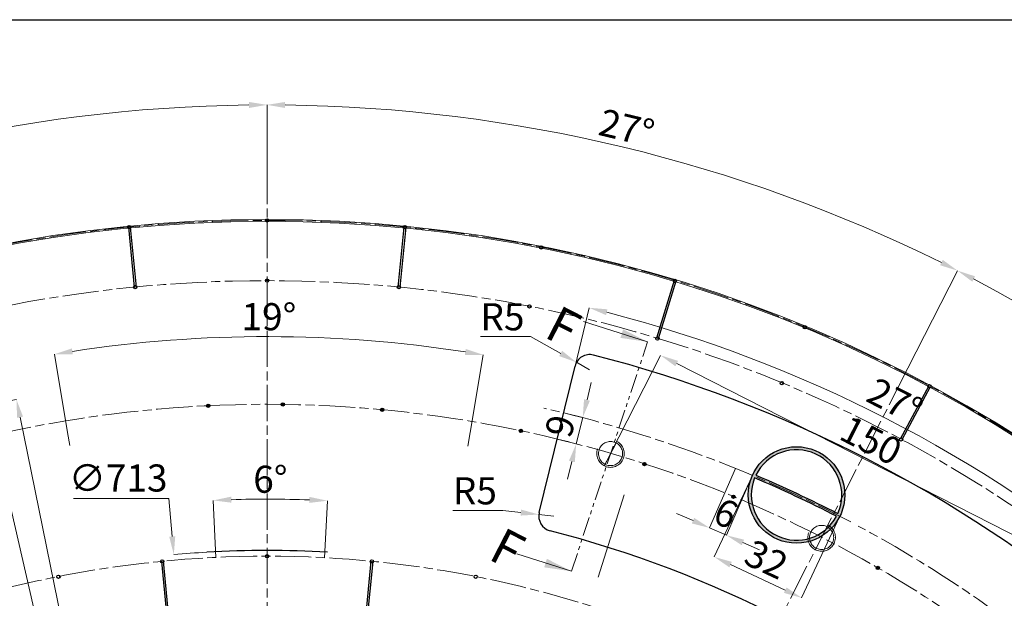
# Model space of a CAD drawing. Units: inches. Extents: x -10 to 2489, y 8 to 1664.
# Drawn here: x 473 to 799, y 1472 to 1664 of the extents above; entities that cross this region are included whole.
import ezdxf

# ---------------------------------------------------------------- set-up
doc = ezdxf.new("R2010")
doc.units = ezdxf.units.IN
doc.header["$MEASUREMENT"] = 0
for name, pattern in [('ACISOTGB', [9, 4, -1, 1, -1, 1, -1]), ('AM_ISO08W050', [18, 12, -1.5, 3, -1.5]), ('HIDDEN', [9.524999999999999, 6.35, -3.175]), ('PHANTOM2', [1.25, 0.625, -0.125, 0.125, -0.125, 0.125, -0.125])]:
    doc.linetypes.add(name, pattern=pattern)
for name, color, linetype, lineweight in [('AM_5', 3, 'Continuous', 25), ('DIM', 3, 'Continuous', 13), ('drawing', 2, 'Continuous', 18), ('Frame', 1, 'ACISOTGB', 25), ('Profilo', 3, 'Continuous', 25)]:
    doc.layers.add(name, color=color, linetype=linetype, lineweight=lineweight)
doc.layers.add('TEMPLATE', color=3, linetype='Continuous')
doc.styles.add('PRAKASH', font='arial.ttf', dxfattribs={"height": 9})
doc.styles.get("Standard").update_dxf_attribs({"font": 'arial.ttf'})
doc.dimstyles.new('AM_ANSI$7', dxfattribs={"dimtxt": 0.12, "dimasz": 0.12, "dimexe": 0.1, "dimexo": 0.05, "dimgap": 0.06, "dimtad": 0, "dimtih": 1, "dimtoh": 1, "dimdec": 4, "dimzin": 7, "dimdsep": 46, "dimtxsty": 'Standard', "dimcen": 0, "dimclrd": 256, "dimclre": 256, "dimclrt": 3, "dimadec": 0, "dimazin": 2, "dimtp": 0.1, "dimtm": 0.1, "dimtfac": 0.71, "dimtdec": 4, "dimtofl": 0, "dimtmove": 0, "dimatfit": 3, "dimfxl": 1, "dimtolj": 1, "dimtzin": 7, "dimlwd": -1, "dimlwe": -1, "dimarcsym": 1})
doc.dimstyles.new('R&D - EXPORT$0', dxfattribs={"dimtxt": 9, "dimasz": 6, "dimexe": 0, "dimexo": 0, "dimgap": 2, "dimtad": 1, "dimtoh": 1, "dimdec": 1, "dimzin": 0, "dimdsep": 46, "dimtxsty": 'PRAKASH', "dimcen": 0, "dimclrd": 3, "dimclre": 3, "dimclrt": 3, "dimadec": 0, "dimazin": 0, "dimtfac": 1, "dimtdec": 1, "dimtmove": 0, "dimatfit": 0, "dimfxl": 1, "dimtolj": 1, "dimtzin": 0, "dimlwd": 9, "dimlwe": 9, "dimarcsym": 0})
doc.dimstyles.new('R&D - EXPORT$2', dxfattribs={"dimtxt": 9, "dimasz": 6, "dimexe": 0, "dimexo": 0, "dimgap": 2, "dimtad": 1, "dimtoh": 1, "dimdec": 1, "dimzin": 0, "dimdsep": 46, "dimtxsty": 'PRAKASH', "dimcen": 0, "dimclrd": 3, "dimclre": 3, "dimclrt": 3, "dimadec": 0, "dimazin": 0, "dimtfac": 1, "dimtdec": 1, "dimtmove": 0, "dimatfit": 0, "dimfxl": 1, "dimtolj": 1, "dimtzin": 0, "dimlwd": 9, "dimlwe": 9, "dimarcsym": 0})
doc.dimstyles.new('R&D - EXPORT$3', dxfattribs={"dimtxt": 9, "dimasz": 6, "dimexe": 0, "dimexo": 0, "dimgap": 2, "dimtad": 1, "dimtoh": 1, "dimdec": 1, "dimzin": 0, "dimdsep": 46, "dimtxsty": 'PRAKASH', "dimcen": 0, "dimclrd": 3, "dimclre": 3, "dimclrt": 3, "dimadec": 0, "dimazin": 0, "dimtfac": 1, "dimtdec": 1, "dimtmove": 0, "dimatfit": 0, "dimfxl": 1, "dimtolj": 1, "dimtzin": 0, "dimlwd": 9, "dimlwe": 9, "dimarcsym": 0})
doc.dimstyles.new('R&D - EXPORT$4', dxfattribs={"dimtxt": 9, "dimasz": 6, "dimexe": 0, "dimexo": 0, "dimgap": 2, "dimtad": 1, "dimtoh": 1, "dimdec": 1, "dimzin": 0, "dimdsep": 46, "dimtxsty": 'PRAKASH', "dimcen": 0, "dimclrd": 3, "dimclre": 3, "dimclrt": 3, "dimadec": 0, "dimazin": 0, "dimtfac": 1, "dimtdec": 1, "dimtmove": 0, "dimatfit": 0, "dimfxl": 1, "dimtolj": 1, "dimtzin": 0, "dimlwd": 9, "dimlwe": 9, "dimarcsym": 0})

# ---------------------------------------------------------------- blocks, each defined once
blk = doc.blocks.new('*D244')
at = {"layer": 'AM_5', "color": 3, "linetype": 'ByBlock', "lineweight": 9, "transparency": 16777216}
for p, q in [((350.4157864853967, 693.1147299961227), (341.7134067340148, 674.4524163943825)), ((554.839427272758, 648.0950999155243), (554.8394272727579, 627.2035151706115))]:
    blk.add_line(p, q, dxfattribs=at)
at = {"layer": 'AM_5', "color": 3, "lineweight": 9, "transparency": 16777216}
blk.add_arc((554.839427272758, 1131.502642380357), 504.2991272097454, 245.6816920478176, 269.3183079521813, dxfattribs=at)
at = {"layer": 'AM_5', "color": 3, "transparency": 16777216}
for points in [[(346.7490224980941, 671.0402947850966), (347.5834610868312, 672.8579064712459), (341.7134067340148, 674.4524163943825)], [(548.8454822904278, 628.2391905776763), (548.8335845898841, 626.2392259668089), (554.8394272727579, 627.2035151706115)]]:
    blk.add_solid(points, dxfattribs=at)
at = {"layer": 'Defpoints', "color": 0, "transparency": 16777216}
for p in [(554.8394272727581, 1614.910184845212), (426.0676429213834, 855.3506596724834), (350.4157864853967, 693.1147299961227), (410.2048073356156, 648.389367443568), (554.839427272758, 648.0950999155243)]:
    blk.add_point(p, dxfattribs=at)
at = {"layer": 'AM_5', "color": 3, "transparency": 16777216, "insert": (447.1165720811773, 645.5962434289597), "char_height": 9, "attachment_point": 5, "rotation": 347.49999999999943, "style": 'PRAKASH'}
blk.add_mtext('\\A1;25°', dxfattribs=at)
blk = doc.blocks.new('*D247')
at = {"layer": 'AM_5', "color": 3, "linetype": 'ByBlock', "lineweight": 9, "transparency": 16777216}
for p, q in [((335.2408004220686, 1562.489219575836), (325.8924166618683, 1580.836455972074)), ((71.43188480791093, 1131.502642380364), (50.54030006297802, 1131.502642380364))]:
    blk.add_line(p, q, dxfattribs=at)
at = {"layer": 'AM_5', "color": 3, "lineweight": 9, "transparency": 16777216}
blk.add_arc((554.8394272727342, 1131.502642380364), 504.2991272097561, 117.6816917712042, 179.3183079521813, dxfattribs=at)
at = {"layer": 'AM_5', "color": 3, "transparency": 16777216}
for points in [[(320.1033935016354, 1578.96904845086), (321.0219593550148, 1577.192468373012), (325.8924166618683, 1580.836455972074)], [(51.57597547004286, 1137.496587362694), (49.57601085917554, 1137.508485063238), (50.54030006297802, 1131.502642380364)]]:
    blk.add_solid(points, dxfattribs=at)
at = {"layer": 'Defpoints', "color": 0, "transparency": 16777216}
for p in [(335.2408004220686, 1562.489219575836), (180.0721414801134, 1468.94462436268), (416.5085233121916, 1402.992330969595), (71.43188480791093, 1131.502642380364), (1036.744670326383, 1131.502642380364)]:
    blk.add_point(p, dxfattribs=at)
at = {"layer": 'AM_5', "color": 3, "transparency": 16777216, "insert": (119.2278243104541, 1398.445777444954), "char_height": 9, "attachment_point": 5, "rotation": 58.49999986169274, "style": 'PRAKASH'}
blk.add_mtext('\\A1;63°', dxfattribs=at)
blk = doc.blocks.new('*D248')
at = {"layer": 'AM_5', "color": 3, "linetype": 'ByBlock', "lineweight": 9, "transparency": 16777216}
for p, q in [((554.839427272758, 1614.910184845211), (554.8394272727583, 1635.801769590131)), ((335.2408004220686, 1562.489219575836), (325.8924166618667, 1580.836455972079))]:
    blk.add_line(p, q, dxfattribs=at)
at = {"layer": 'AM_5', "color": 3, "lineweight": 9, "transparency": 16777216}
blk.add_arc((554.8394272727581, 1131.502642380317), 504.2991272098139, 90.6816920478186, 116.3183076755669, dxfattribs=at)
at = {"layer": 'AM_5', "color": 3, "transparency": 16777216}
for points in [[(548.8335845898844, 1636.766058793934), (548.845482290428, 1634.766094183066), (554.8394272727583, 1635.801769590131)], [(331.7032475510526, 1582.634856477328), (330.80588355534, 1584.422239441105), (325.8924166618667, 1580.836455972079)]]:
    blk.add_solid(points, dxfattribs=at)
at = {"layer": 'Defpoints', "color": 0, "transparency": 16777216}
for p in [(475.9496638890016, 1629.59301062471), (554.839427272758, 1614.910184845211), (335.2408004220686, 1562.489219575836), (416.5085233121916, 1402.992330969594), (554.8394272727581, 648.0950999155243)]:
    blk.add_point(p, dxfattribs=at)
at = {"layer": 'AM_5', "color": 3, "transparency": 16777216, "insert": (435.5914408917549, 1628.20625791891), "char_height": 9, "attachment_point": 5, "rotation": 13.499999861692743, "style": 'PRAKASH'}
blk.add_mtext('\\A1;27°', dxfattribs=at)
blk = doc.blocks.new('*D249')
at = {"layer": 'AM_5', "color": 3, "linetype": 'ByBlock', "lineweight": 9, "transparency": 16777216}
for p, q in [((554.8394272727581, 1614.910184845211), (554.8394272727581, 1635.801769590125)), ((764.6058760152571, 1543.084382652137), (783.8341725259529, 1580.812130763319))]:
    blk.add_line(p, q, dxfattribs=at)
at = {"layer": 'AM_5', "color": 3, "lineweight": 9, "transparency": 16777216}
blk.add_arc((554.839427272758, 1131.502642380348), 504.2991272097768, 63.6756053853041, 89.31830795218136, dxfattribs=at)
at = {"layer": 'AM_5', "color": 3, "transparency": 16777216}
for points in [[(560.8333722550883, 1634.76609418306), (560.8452699556319, 1636.766058793928), (554.8394272727581, 1635.801769590125)], [(778.9210866035478, 1584.398436204726), (778.0235327264647, 1582.611148584411), (783.8341725259529, 1580.812130763319)]]:
    blk.add_solid(points, dxfattribs=at)
at = {"layer": 'Defpoints', "color": 0, "transparency": 16777216}
for p in [(554.8394272727581, 1614.910184845211), (710.7103946479222, 1611.108575656901), (764.6058760152571, 1543.084382652137), (693.1991727382317, 1402.977633560404), (554.839427272758, 648.0950999155243)]:
    blk.add_point(p, dxfattribs=at)
at = {"layer": 'AM_5', "color": 3, "transparency": 16777216, "insert": (674.1137976685881, 1628.199922936297), "char_height": 9, "attachment_point": 5, "rotation": 346.4969566687427, "style": 'PRAKASH'}
blk.add_mtext('\\A1;27°', dxfattribs=at)
blk = doc.blocks.new('*D250')
at = {"layer": 'AM_5', "color": 3, "linetype": 'ByBlock', "lineweight": 9, "transparency": 16777216}
for p, q in [((764.6058760152571, 1543.084382652137), (783.83417252595, 1580.812130763313)), ((1036.744670326383, 1131.502642380364), (1059.138554482518, 1131.502642380364))]:
    blk.add_line(p, q, dxfattribs=at)
at = {"layer": 'AM_5', "color": 3, "lineweight": 9, "transparency": 16777216}
blk.add_arc((554.8394272727666, 1131.502642380364), 504.2991272097514, 0.6816920478186669, 62.31222128966674, dxfattribs=at)
at = {"layer": 'AM_5', "color": 3, "transparency": 16777216}
for points in [[(788.7042426785383, 1577.167625761413), (789.6229972655009, 1578.944108243436), (783.83417252595, 1580.812130763313)], [(1060.10284368632, 1137.508485063238), (1058.102879075453, 1137.496587362694), (1059.138554482518, 1131.502642380364)]]:
    blk.add_solid(points, dxfattribs=at)
at = {"layer": 'Defpoints', "color": 0, "transparency": 16777216}
for p in [(764.6058760152571, 1543.084382652137), (693.1991727382319, 1402.977633560403), (1025.649620838522, 1312.210614919189), (71.43188480791093, 1131.502642380364), (1036.744670326383, 1131.502642380364)]:
    blk.add_point(p, dxfattribs=at)
at = {"layer": 'AM_5', "color": 3, "transparency": 16777216, "insert": (990.4652092566392, 1398.422638005296), "char_height": 9, "attachment_point": 5, "rotation": 301.4969566687427, "style": 'PRAKASH'}
blk.add_mtext('\\A1;63°', dxfattribs=at)
blk = doc.blocks.new('*D252')
at = {"layer": 'AM_5', "color": 3, "linetype": 'ByBlock', "lineweight": 9, "transparency": 16777216}
for p, q in [((774.4380539693136, 700.5160651063558), (783.78643772295, 682.1688287067811)), ((554.8394272727581, 648.0950999155243), (554.839427272758, 627.2035151706011))]:
    blk.add_line(p, q, dxfattribs=at)
at = {"layer": 'AM_5', "color": 3, "lineweight": 9, "transparency": 16777216}
blk.add_arc((554.8394272727581, 1131.502642380344), 504.2991272097424, 270.6816920478187, 296.3183076550797, dxfattribs=at)
at = {"layer": 'AM_5', "color": 3, "transparency": 16777216}
for points in [[(777.9756068331211, 680.3704282036094), (778.8729708281944, 678.583045239512), (783.78643772295, 682.1688287067811)], [(560.8452699556319, 626.2392259667986), (560.8333722550881, 628.2391905776659), (554.839427272758, 627.2035151706011)]]:
    blk.add_solid(points, dxfattribs=at)
at = {"layer": 'Defpoints', "color": 0, "transparency": 16777216}
for p in [(554.839427272758, 1614.910184845212), (693.1703311349902, 860.0129537440732), (774.4380539693136, 700.5160651063558), (554.8394272727581, 648.0950999155243), (633.7291905971365, 633.4122741266184)]:
    blk.add_point(p, dxfattribs=at)
at = {"layer": 'AM_5', "color": 3, "transparency": 16777216, "insert": (671.0440249252207, 647.4756529666181), "char_height": 9, "attachment_point": 5, "rotation": 13.499999851449243, "style": 'PRAKASH'}
blk.add_mtext('\\A1;27°', dxfattribs=at)
blk = doc.blocks.new('*D253')
at = {"layer": 'AM_5', "color": 3, "lineweight": 9, "transparency": 16777216}
blk.add_arc((554.8394272727637, 1131.502642380368), 286.6955629273559, 104.1194321059766, 129.839302176142, dxfattribs=at)
at = {"layer": 'AM_5', "color": 3, "transparency": 16777216}
for points in [[(484.6680011590703, 1410.509230998298), (485.1355664447404, 1408.564653228283), (490.7355171119503, 1410.939637970301)], [(371.8204058243984, 1350.87908564059), (370.5231333252515, 1352.401282757575), (366.6051782238699, 1347.748366701642)]]:
    blk.add_solid(points, dxfattribs=at)
at = {"layer": 'Defpoints', "color": 0, "transparency": 16777216}
for p in [(468.9378245250898, 1505.958517660867), (311.5113463253126, 1411.040810264574), (491.3294280126844, 1408.350705761127), (446.0833583541896, 1396.769419937626), (368.3491338135043, 1345.744889961515)]:
    blk.add_point(p, dxfattribs=at)
at = {"layer": 'AM_5', "color": 3, "transparency": 16777216, "insert": (421.7823411570483, 1392.874519530688), "char_height": 9, "attachment_point": 5, "rotation": 26.97936714105932, "style": 'PRAKASH'}
blk.add_mtext('\\A1;28°', dxfattribs=at)
blk = doc.blocks.new('*D254')
at = {"layer": 'AM_5', "color": 3, "linetype": 'ByBlock', "lineweight": 9, "transparency": 16777216}
for p, q in [((488.6930914448801, 1527.153297760538), (484.3554575317734, 1553.098615502559)), ((622.1438488465262, 1527.173097956678), (626.5195241714476, 1552.896897504776))]:
    blk.add_line(p, q, dxfattribs=at)
at = {"layer": 'AM_5', "color": 3, "lineweight": 9, "transparency": 16777216}
blk.add_arc((554.8394272726355, 1131.502642379953), 427.4472535221481, 81.15051982162066, 98.68688519299876, dxfattribs=at)
at = {"layer": 'AM_5', "color": 3, "transparency": 16777216}
for points in [[(490.4380909521221, 1553.058983777167), (490.1221534889872, 1555.033872006761), (484.3554575317734, 1553.098615502559)], [(620.7583433324909, 1554.848511027182), (620.4368027759784, 1552.874527321444), (626.5195241714476, 1552.896897504776)]]:
    blk.add_solid(points, dxfattribs=at)
at = {"layer": 'Defpoints', "color": 0, "transparency": 16777216}
for p in [(579.2372907974132, 1558.253036403268), (488.6930914448801, 1527.153297760538), (622.1438488465262, 1527.173097956678), (489.4198703463314, 1522.806109891738), (621.3691672517502, 1522.618885731626)]:
    blk.add_point(p, dxfattribs=at)
at = {"layer": 'AM_5', "color": 3, "transparency": 16777216, "insert": (555.4552937142332, 1565.544615862329), "char_height": 9, "attachment_point": 5, "rotation": 359.91870250731046, "style": 'PRAKASH'}
blk.add_mtext('\\A1;19°', dxfattribs=at)
blk = doc.blocks.new('*D211')
at = {"layer": 'AM_5', "color": 3, "linetype": 'ByBlock', "lineweight": 9, "transparency": 16777216}
for p, q in [((537.8928161956917, 1485.717487880956), (536.988175157405, 1504.626123014734)), ((573.8408506030661, 1485.613204650718), (574.855181270849, 1504.516272955281))]:
    blk.add_line(p, q, dxfattribs=at)
at = {"layer": 'AM_5', "color": 3, "lineweight": 9, "transparency": 16777216}
blk.add_arc((554.839427272758, 1131.502642380371), 373.5502630206373, 87.84877856216582, 91.81879868903692, dxfattribs=at)
at = {"layer": 'AM_5', "color": 3, "transparency": 16777216}
for points in [[(543.0231942657957, 1503.865501978107), (542.9436649204644, 1505.863920123349), (536.988175157405, 1504.626123014734)], [(568.9069732429468, 1505.788602023094), (568.8158507359755, 1503.790678929298), (574.855181270849, 1504.516272955281)]]:
    blk.add_solid(points, dxfattribs=at)
at = {"layer": 'Defpoints', "color": 0, "transparency": 16777216}
for p in [(562.2364887052631, 1504.979659725416), (537.8928161956917, 1485.717487880956), (573.8408506030661, 1485.613204650718), (554.839427272758, 1131.502642380371), (554.839427272758, 1131.502642380371)]:
    blk.add_point(p, dxfattribs=at)
at = {"layer": 'AM_5', "color": 3, "transparency": 16777216, "insert": (555.9422031601068, 1511.646462748391), "char_height": 9, "attachment_point": 5, "rotation": 359.83378862560136, "style": 'PRAKASH'}
blk.add_mtext('\\A1;6°', dxfattribs=at)
blk = doc.blocks.new('*D256')
at = {"layer": 'AM_5', "color": 3, "lineweight": 9, "transparency": 16777216}
for p, q in [((660.9414223164969, 1537.924118500382), (662.3738720815905, 1543.750617249243)), ((657.3602979037629, 1523.357871628229), (659.5089725514031, 1532.09761975152)), ((655.9278481386692, 1517.531372879368), (654.4953983735755, 1511.704874130507))]:
    blk.add_line(p, q, dxfattribs=at)
at = {"layer": 'AM_5', "color": 3, "linetype": 'ByBlock', "lineweight": 9, "transparency": 16777216}
for p, q in [((653.6784610641278, 1533.53105605183), (659.5089725514031, 1532.09761975152)), ((651.5297864164874, 1524.791307928539), (657.3602979037629, 1523.357871628229))]:
    blk.add_line(p, q, dxfattribs=at)
at = {"layer": 'AM_5', "color": 3, "transparency": 16777216}
for points in [[(659.9703391916867, 1538.162860127897), (661.9125054413071, 1537.685376872866), (659.5089725514031, 1532.09761975152)], [(654.956765013859, 1517.770114506884), (656.8989312634794, 1517.292631251853), (657.3602979037629, 1523.357871628229)]]:
    blk.add_solid(points, dxfattribs=at)
at = {"layer": 'Defpoints', "color": 0, "transparency": 16777216}
for p in [(653.6784610641278, 1533.53105605183), (659.5089725514031, 1532.09761975152), (651.5297864164874, 1524.791307928539)]:
    blk.add_point(p, dxfattribs=at)
at = {"layer": 'AM_5', "color": 3, "transparency": 16777216, "insert": (652.0301896667181, 1529.302284179394), "char_height": 9, "attachment_point": 5, "rotation": 76.18771789528928, "style": 'PRAKASH'}
blk.add_mtext('\\A1;9', dxfattribs=at)
blk = doc.blocks.new('*D257')
at = {"layer": 'AM_5', "color": 3, "linetype": 'ByBlock', "lineweight": 9, "transparency": 16777216}
for p, q in [((668.7411636593295, 1520.155951189291), (685.3427000946957, 1552.729745989243)), ((802.3849072651263, 1452.043178561594), (818.9864437004925, 1484.616973361546))]:
    blk.add_line(p, q, dxfattribs=at)
at = {"layer": 'AM_5', "color": 3, "lineweight": 9, "transparency": 16777216}
blk.add_line((690.688449838927, 1550.005235084135), (813.6406939562611, 1487.341484266653), dxfattribs=at)
at = {"layer": 'AM_5', "color": 3, "transparency": 16777216}
for points in [[(691.1425349897783, 1550.896193374841), (690.2343646880757, 1549.11427679343), (685.3427000946957, 1552.729745989243)], [(814.0947791071123, 1488.232442557359), (813.1866088054098, 1486.450525975948), (818.9864437004925, 1484.616973361546)]]:
    blk.add_solid(points, dxfattribs=at)
at = {"layer": 'Defpoints', "color": 0, "transparency": 16777216}
for p in [(668.7411636593295, 1520.155951189291), (818.9864437004925, 1484.616973361546), (802.3849072651263, 1452.043178561594)]:
    blk.add_point(p, dxfattribs=at)
at = {"layer": 'AM_5', "color": 3, "transparency": 16777216, "insert": (755.1593347086484, 1524.549369384592), "char_height": 9, "attachment_point": 5, "rotation": 332.99391333748275, "style": 'PRAKASH'}
blk.add_mtext('\\A1;150', dxfattribs=at)
blk = doc.blocks.new('*D212')
at = {"layer": 'AM_5', "color": 3, "lineweight": 9, "transparency": 16777216}
blk.add_line((505.1634527114464, 1374.529706654606), (472.9313161116039, 1532.217232713538), dxfattribs=at)
at = {"layer": 'AM_5', "color": 3, "linetype": 'ByBlock', "lineweight": 9, "transparency": 16777216}
blk.add_arc((554.8394272728021, 1131.50264238035), 415.0001486306451, 101.5524125241532, 105.7405567324899, dxfattribs=at)
at = {"layer": 'AM_5', "color": 3, "transparency": 16777216}
blk.add_solid([(473.9110580302189, 1532.417496971229), (471.951574192989, 1532.016968455846), (471.7297305654553, 1538.095684225228)], dxfattribs=at)
at = {"layer": 'Defpoints', "color": 0, "transparency": 16777216}
for p in [(471.7297305654553, 1538.095684225228), (554.8394272728021, 1131.50264238035)]:
    blk.add_point(p, dxfattribs=at)
at = {"layer": 'AM_5', "color": 3, "transparency": 16777216, "insert": (508.36415310497, 1391.803365893206), "char_height": 9, "attachment_point": 5, "rotation": 281.55241252415317, "style": 'PRAKASH'}
blk.add_mtext('\\A1;R415', dxfattribs=at)
blk = doc.blocks.new('d sf df d fdf')
h = blk.add_hatch(color=6)
h.dxf.hatch_style = 1
edge = h.paths.add_edge_path()
edge.add_arc((31875.00296414306, -32471.14865420109), 0.55, 0, 360)
blk.add_circle((31875.00296414306, -32471.14865420109), 0.55)
blk = doc.blocks.new('*D216')
at = {"layer": 'AM_5', "color": 3, "linetype": 'ByBlock', "lineweight": 9, "transparency": 16777216}
for p, q in [((656.9667335311877, 1549.168792931737), (661.6916463523781, 1568.492088747682)), ((834.4001005930456, 1458.184184455698), (847.3339559747703, 1473.298083599306))]:
    blk.add_line(p, q, dxfattribs=at)
at = {"layer": 'AM_5', "color": 3, "lineweight": 9, "transparency": 16777216}
blk.add_arc((554.8394272727313, 1131.50264238026), 449.8635048086812, 50.2086253205273, 75.49552013407654, dxfattribs=at)
at = {"layer": 'AM_5', "color": 3, "transparency": 16777216}
for points in [[(667.2663128334825, 1566.058348082686), (667.7543008069349, 1567.997901571963), (661.6916463523781, 1568.492088747682)], [(843.3944906450588, 1477.932801812532), (842.1042828639972, 1476.404612072451), (847.3339559747703, 1473.298083599306)]]:
    blk.add_solid(points, dxfattribs=at)
at = {"layer": 'Defpoints', "color": 0, "transparency": 16777216}
for p in [(656.9667335311877, 1549.168792931737), (790.6761538301262, 1514.592985987931), (645.0897538462792, 1500.595961953313), (834.4001005930456, 1458.184184455698), (801.8883604975761, 1420.192483892813)]:
    blk.add_point(p, dxfattribs=at)
at = {"layer": 'AM_5', "color": 3, "transparency": 16777216, "insert": (763.0816610907056, 1537.605623199686), "char_height": 9, "attachment_point": 5, "rotation": 332.8520727273021, "style": 'PRAKASH'}
blk.add_mtext('\\A1;27°', dxfattribs=at)
blk = doc.blocks.new('*D217')
at = {"layer": 'AM_5', "color": 3, "linetype": 'ByBlock', "lineweight": 9, "transparency": 16777216}
for p, q in [((710.2069715581655, 1515.243344134462), (701.5961829642688, 1495.504731893156)), ((715.7647458191657, 1512.818816076003), (707.1539572252691, 1493.080203834697))]:
    blk.add_line(p, q, dxfattribs=at)
at = {"layer": 'AM_5', "color": 3, "lineweight": 9, "transparency": 16777216}
for p, q in [((696.0966991565132, 1497.903831275889), (690.5972153487576, 1500.302930658623)), ((701.5961829642688, 1495.504731893156), (707.1539572252691, 1493.080203834697)), ((712.6534410330247, 1490.681104451963), (718.1529248407803, 1488.282005069229))]:
    blk.add_line(p, q, dxfattribs=at)
at = {"layer": 'AM_5', "color": 3, "transparency": 16777216}
for points in [[(696.4965490536355, 1498.820411910515), (695.6968492593909, 1496.987250641263), (701.5961829642688, 1495.504731893156)], [(713.053290930147, 1491.597685086589), (712.2535911359024, 1489.764523817337), (707.1539572252691, 1493.080203834697)]]:
    blk.add_solid(points, dxfattribs=at)
at = {"layer": 'Defpoints', "color": 0, "transparency": 16777216}
for p in [(710.2069715581655, 1515.243344134462), (715.7647458191657, 1512.818816076003), (707.1539572252691, 1493.080203834697)]:
    blk.add_point(p, dxfattribs=at)
at = {"layer": 'AM_5', "color": 3, "transparency": 16777216, "insert": (707.012142898539, 1500.337460951158), "char_height": 9, "attachment_point": 5, "rotation": 336.43120484097733, "style": 'PRAKASH'}
blk.add_mtext('\\A1;6', dxfattribs=at)
blk = doc.blocks.new('*D218')
at = {"layer": 'AM_5', "color": 3, "linetype": 'ByBlock', "lineweight": 9, "transparency": 16777216}
for p, q in [((715.8120021201773, 1512.926068702079), (703.1430680206479, 1485.875540437228)), ((744.7858046867966, 1499.356381939022), (732.1168705872672, 1472.30585367417))]:
    blk.add_line(p, q, dxfattribs=at)
at = {"layer": 'AM_5', "color": 3, "lineweight": 9, "transparency": 16777216}
blk.add_line((708.5766705618313, 1483.330749006787), (726.6832680460836, 1474.850645104611), dxfattribs=at)
at = {"layer": 'AM_5', "color": 3, "transparency": 16777216}
for points in [[(709.0008024669048, 1484.236349430317), (708.1525386567579, 1482.425148583256), (703.1430680206479, 1485.875540437228)], [(727.1073999511572, 1475.756245528141), (726.2591361410102, 1473.94504468108), (732.1168705872672, 1472.30585367417)]]:
    blk.add_solid(points, dxfattribs=at)
at = {"layer": 'Defpoints', "color": 0, "transparency": 16777216}
for p in [(715.8120021201773, 1512.926068702079), (744.7858046867966, 1499.356381939022), (732.1168705872672, 1472.30585367417)]:
    blk.add_point(p, dxfattribs=at)
at = {"layer": 'AM_5', "color": 3, "transparency": 16777216, "insert": (720.4284876653323, 1485.06605373838), "char_height": 9, "attachment_point": 5, "rotation": 334.9042718014359, "style": 'PRAKASH'}
blk.add_mtext('\\A1;32', dxfattribs=at)
blk = doc.blocks.new('*U172')
blk.add_circle((0, 0), 0.5499999881439745)
blk = doc.blocks.new('*U173')
at = {"color": 0, "linetype": 'ByBlock', "lineweight": -2}
for p, rotation in [((31756.03989106084, -32514.38602472635), 5.624999999999975), ((31825.55756766817, -32514.38602472635), 354.375), ((31721.61579937115, -32519.49235636225), 11.24999999999997), ((31859.98165935787, -32519.49235636225), 348.7499999999999)]:
    blk.add_blockref('*U172', p, dxfattribs=dict(at, rotation=rotation))
blk.add_blockref('*U172', (31790.79872936451, -32512.67843249884), dxfattribs=at)
blk = doc.blocks.new('*U174')
for p, q in [((-0.2999999867570295, 10.00006724067498), (-0.3000000132415153, -10.00006724067498)), ((0.3000000132415153, 10.0000672398819), (0.2999999867643055, -10.00006724062769))]:
    blk.add_line(p, q)
blk = doc.blocks.new('*U175')
at = {"color": 0, "linetype": 'ByBlock', "lineweight": -2}
blk.add_blockref('*U174', (31790.79872935126, -32522.67849973912), dxfattribs=at)
at = {"color": 0, "linetype": 'ByBlock', "lineweight": -2, "rotation": 348.7500000000001}
blk.add_blockref('*U174', (31858.03074300679, -32529.30027511197), dxfattribs=at)
blk = doc.blocks.new('*U176')
for centre in [(0, 10), (0, -10)]:
    blk.add_circle(centre, 0.5499999999992724)
blk = doc.blocks.new('*U177')
at = {"color": 0, "linetype": 'ByBlock', "lineweight": -2}
for p, rotation in [((31746.10291337423, -32413.49419713632), 5.624999999999975), ((31835.49454535478, -32413.49419713632), 354.375), ((31879.75991620386, -32420.06034463497), 348.75), ((31923.16854219254, -32430.93363940496), 343.1249999999999), ((31965.30237452299, -32446.0093656737), 337.4999999999999), ((32005.75564135716, -32465.14233595599), 331.875)]:
    blk.add_blockref('*U176', p, dxfattribs=dict(at, rotation=rotation))
blk.add_blockref('*U176', (31790.79872936451, -32411.29843249884), dxfattribs=at)
blk = doc.blocks.new('*U178')
for p, q in [((-0.2999999999992724, 10), (-0.2999999999992724, -10)), ((0.2999999999992724, 10), (0.2999999999992724, -10))]:
    blk.add_line(p, q)
blk = doc.blocks.new('*U179')
at = {"color": 0, "linetype": 'ByBlock', "lineweight": -2}
blk.add_blockref('*U178', (31790.79872936451, -32411.29843249884), dxfattribs=at)
for p, rotation in [((31879.75991620386, -32420.06034463497), 348.75), ((31965.30237452299, -32446.0093656737), 337.4999999999999), ((32044.13875562144, -32488.14828928888), 326.2499999999999)]:
    blk.add_blockref('*U178', p, dxfattribs=dict(at, rotation=rotation))
blk = doc.blocks.new('*D268')
at = {"layer": 'AM_5', "color": 3, "lineweight": 9, "transparency": 16777216}
for p, q in [((125.1105109406529, 1477.088484129327), (156.6950948424266, 1477.088484129327)), ((156.6950948424266, 1477.088484129327), (213.4918550475035, 1427.789386828929))]:
    blk.add_line(p, q, dxfattribs=at)
at = {"layer": 'AM_5', "color": 3, "transparency": 16777216}
blk.add_solid([(214.1473566945135, 1428.54458057279), (212.8363534004934, 1427.034193085067), (218.0230175106706, 1423.856376946868)], dxfattribs=at)
at = {"layer": 'Defpoints', "color": 0, "transparency": 16777216}
for p in [(218.0230175106706, 1423.856376946868), (891.6558370348508, 839.14890781387)]:
    blk.add_point(p, dxfattribs=at)
at = {"layer": 'AM_5', "color": 3, "transparency": 16777216, "insert": (139.9028028915397, 1483.935346339422), "char_height": 9, "attachment_point": 5, "style": 'PRAKASH'}
blk.add_mtext('\\A1;∅892', dxfattribs=at)
blk = doc.blocks.new('*D269')
at = {"layer": 'AM_5', "color": 3, "lineweight": 9, "transparency": 16777216}
for p, q in [((124.2686684009042, 1506.619863881608), (181.9999098743012, 1506.619863881608)), ((181.9999098743012, 1506.619863881608), (265.1048925438133, 1423.007186745295))]:
    blk.add_line(p, q, dxfattribs=at)
at = {"layer": 'AM_5', "color": 3, "transparency": 16777216}
blk.add_solid([(265.8141493427547, 1423.712136951448), (264.3956357448718, 1422.302236539142), (269.3345937807322, 1418.751645951647)], dxfattribs=at)
at = {"layer": 'Defpoints', "color": 0, "transparency": 16777216}
for p in [(269.3345937807322, 1418.751645951647), (840.344260764789, 844.2536388090906)]:
    blk.add_point(p, dxfattribs=at)
at = {"layer": 'AM_5', "color": 3, "transparency": 16777216, "insert": (152.1342891376029, 1513.466726091704), "char_height": 9, "attachment_point": 5, "style": 'PRAKASH'}
blk.add_mtext('\\A1;PCD∅810', dxfattribs=at)
blk = doc.blocks.new('*D221')
at = {"layer": 'AM_5', "color": 3, "lineweight": 9, "transparency": 16777216}
for p, q in [((616.463792318584, 1501.227554154123), (633.0442834509169, 1501.227554154123)), ((633.0442834509169, 1501.227554154123), (639.0098300037092, 1500.585483810261)), ((649.9466653505202, 1499.408354846513), (644.9753765565017, 1499.9434134664))]:
    blk.add_line(p, q, dxfattribs=at)
at = {"layer": 'AM_5', "color": 3, "transparency": 16777216}
blk.add_solid([(639.1168417276862, 1501.57974156906), (638.9028182797324, 1499.591226051463), (644.9753765565017, 1499.9434134664)], dxfattribs=at)
at = {"layer": 'Defpoints', "color": 0, "transparency": 16777216}
for p in [(644.9753765565017, 1499.9434134664), (649.9466653505202, 1499.408354846513)]:
    blk.add_point(p, dxfattribs=at)
at = {"layer": 'AM_5', "color": 3, "transparency": 16777216, "insert": (623.7540378847503, 1507.804293581135), "char_height": 9, "attachment_point": 5, "style": 'PRAKASH'}
blk.add_mtext('\\A1;R5', dxfattribs=at)
blk = doc.blocks.new('*D224')
at = {"layer": 'AM_5', "color": 3, "lineweight": 9, "transparency": 16777216}
for p, q in [((625.6078337774193, 1558.946139629519), (642.1883249097546, 1558.946139629519)), ((642.1883249097546, 1558.946139629519), (652.2196581340606, 1553.344341202044)), ((661.8236450353995, 1547.981185824944), (657.4581964438819, 1550.418983723626))]:
    blk.add_line(p, q, dxfattribs=at)
at = {"layer": 'AM_5', "color": 3, "transparency": 16777216}
blk.add_solid([(652.707217713797, 1554.217430920347), (651.7320985543244, 1552.47125148374), (657.4581964438819, 1550.418983723626)], dxfattribs=at)
at = {"layer": 'Defpoints', "color": 0, "transparency": 16777216}
for p in [(657.4581964438819, 1550.418983723626), (661.8236450353995, 1547.981185824944)]:
    blk.add_point(p, dxfattribs=at)
at = {"layer": 'AM_5', "color": 3, "transparency": 16777216, "insert": (632.8980793435856, 1565.522879056531), "char_height": 9, "attachment_point": 5, "style": 'PRAKASH'}
blk.add_mtext('\\A1;R5', dxfattribs=at)
blk = doc.blocks.new('*D273')
at = {"layer": 'AM_5', "color": 3, "lineweight": 9, "transparency": 16777216}
for p, q in [((490.6274246876717, 1505.207331399565), (522.3040959018601, 1505.207331399565)), ((522.3040959018601, 1505.207331399565), (523.3985258824819, 1492.636578365006))]:
    blk.add_line(p, q, dxfattribs=at)
at = {"layer": 'AM_5', "color": 3, "linetype": 'ByBlock', "lineweight": 9, "transparency": 16777216}
blk.add_arc((554.8394272727941, 1131.502642380363), 356.4999999999939, 93.21603797218496, 94.97571652205015, dxfattribs=at)
at = {"layer": 'AM_5', "color": 3, "transparency": 16777216}
blk.add_solid([(524.3947574300257, 1492.723311886083), (522.402294334938, 1492.54984484393), (523.9189270089422, 1486.659189079743)], dxfattribs=at)
at = {"layer": 'Defpoints', "color": 0, "transparency": 16777216}
for p in [(523.9189270089422, 1486.659189079743), (585.7599275366458, 776.3460956809835)]:
    blk.add_point(p, dxfattribs=at)
at = {"layer": 'AM_5', "color": 3, "transparency": 16777216, "insert": (505.4657602947656, 1512.05419360966), "char_height": 9, "attachment_point": 5, "style": 'PRAKASH'}
blk.add_mtext('\\A1;∅713', dxfattribs=at)
blk = doc.blocks.new('FNFNF')
h = blk.add_hatch(color=6)
h.dxf.hatch_style = 1
edge = h.paths.add_edge_path(flags=16)
edge.add_arc((31966.38933806492, -32492.37985715719), 14.99999999999974, 335.7773511828782, 514.0311924200323)
edge.add_arc((31790.79872936462, -32867.29843249894), 414.500000000044, 62.83062995971858, 66.9779136431925, ccw=False)
edge = h.paths.add_edge_path(flags=16)
edge.add_arc((31966.38933806492, -32492.37985715719), 14.99999999999672, 157.8522453611508, 331.9562982417415)
edge.add_arc((31790.79872936461, -32867.29843249881), 413.4999999999284, 62.82812377314011, 66.98041982975194)
edge = h.paths.add_edge_path()
edge.add_arc((31966.38933806492, -32492.37985715719), 16, 0, 360)
for p, q in [((31881.04905593803, -32498.2051129259), (31892.92603562294, -32449.63228194748)), ((32070.35940268479, -32540.61689042352), (32037.84766258932, -32578.6085909864))]:
    blk.add_line(p, q)
for points in [[(31980.06870812193, -32498.53411055166, 0.9848768218531062), (31952.90384956113, -32485.81163062225, -0.0180979143316267)], [(31952.49611703523, -32486.72491158538, 0.949827812077439), (31979.62817683769, -32499.43203043557, 0.01811979210731582)]]:
    blk.add_lwpolyline(points, format="xyb", close=True)
at = {"color": 6, "linetype": 'HIDDEN', "lineweight": 9, "ltscale": 5}
for centre in [(31904.70046575108, -32478.64512368992), (31974.70321545919, -32506.4603247632), (32038.34420935679, -32546.75789631759)]:
    blk.add_circle(centre, 4, dxfattribs=at)
blk.add_circle((31966.38933806492, -32492.37985715719), 16)
for centre, radius, start, end in [((31897.78294712715, -32450.81988905427), 5, 75.59345630823645, 166.2597013167653), ((31790.79872936451, -32867.29843249884), 435, 50.11068914637814, 75.59345630822146), ((31885.90596744225, -32499.39272003269), 5, 166.2597013167752, 255.5057877257854), ((31790.79872936451, -32867.29843249884), 375, 50.19835772879551, 75.50578772580143), ((32066.56052327397, -32537.36596513645), 5, 319.4444441379158, 50.11068914639213), ((32034.04878317851, -32575.35766569934), 5, 230.1983577288032, 319.4444441378345)]:
    blk.add_arc(centre, radius, start, end)
for centre, start, end in [((31904.70046575108, -32478.64512368992), 159.3990254851352, 61.99999953976558), ((31974.70321545919, -32506.4603247632), 159.3990254851354, 61.99999953976536), ((32038.34420935679, -32546.75789631759), 159.3990254851354, 61.99999953976536)]:
    blk.add_arc(centre, 4.571428571428571, start, end, dxfattribs=at)
at = {"layer": 'Profilo', "color": 1, "linetype": 'AM_ISO08W050', "lineweight": 5}
for start, end in [(62.12470990385235, 77.18916718932053), (51.38596726537507, 61.73249172149778)]:
    blk.add_arc((31790.79872936451, -32867.29843249884), 414, start, end, dxfattribs=at)

msp = doc.modelspace()

# ---------------------------------------------------------------- linework, layer by layer
at = {"linetype": 'PHANTOM2', "lineweight": 5, "ltscale": 10}
msp.add_line((655.7682408426679, 1481.121773659429), (681.0547232743318, 1557.206173319067), dxfattribs=at)
at = {"color": 252, "lineweight": 5}
for p, q in [((488.6930914448801, 1527.153297760538), (489.4198703463314, 1522.806109891738)), ((622.1438488465262, 1527.173097956678), (621.3691672517505, 1522.618885731626)), ((491.3294280126845, 1408.350705761127), (468.9378245250898, 1505.958517660867)), ((664.5987434460237, 1479.206164949322), (673.2145431143342, 1506.499920038782))]:
    msp.add_line(p, q, dxfattribs=at)
msp.add_arc((554.8394272727944, 1131.502642380357), 356.5, 86.783962027815, 93.216037972185)
at = {"layer": 'DIM', "color": 1, "linetype": 'AM_ISO08W050', "lineweight": 5}
msp.add_line((554.839427272758, 1614.910184845211), (554.839427272758, 648.0950999155243), dxfattribs=at)
for radius in [466, 446]:
    msp.add_circle((554.839427272758, 1131.502642380372), radius, dxfattribs=at)
at = {"layer": 'drawing', "color": 4, "lineweight": 9}
for radius in [466.3, 465.7]:
    msp.add_circle((554.839427272758, 1131.502642380372), radius, dxfattribs=at)
at = {"layer": 'Frame', "lineweight": 9, "ltscale": 2}
msp.add_line((666.5950079112861, 1516.119619353477), (670.8873194073656, 1524.192283025113), dxfattribs=at)
at = {"layer": 'Profilo', "color": 1, "linetype": 'AM_ISO08W050', "lineweight": 5}
for p, q in [((766.5793331147122, 1546.956493336223), (693.6532578878775, 1403.86859184872)), ((666.9248230559294, 1516.59211802647), (670.5575042627368, 1523.719784352113))]:
    msp.add_line(p, q, dxfattribs=at)
for radius in [405, 354.62]:
    msp.add_circle((554.839427272758, 1131.502642380372), radius, dxfattribs=at)
at = {"layer": 'TEMPLATE'}
msp.add_lwpolyline([(18.08359136009469, 1664.047367357805), (2460.083790737995, 1664.047367357805), (2460.083790737995, 8.047367357808561), (18.08359136009469, 8.047367357808561)], close=True, dxfattribs=at)
msp.add_lwpolyline([(18.08359136009469, 1664.047367357805), (2460.083790737995, 1664.047367357805), (2460.083790737995, 8.047367357808561), (18.08359136009469, 8.047367357808561)], close=True, dxfattribs=at)

# ---------------------------------------------------------------- block references
for name, p, rotation in [('*U179', (-34304.43651961247, 30724.49286913532), 5.625), ('d sf df d fdf', (-39813.70846301041, 22568.01370738025), 17.99999999999999), ('d sf df d fdf', (-37369.5166816115, 26670.85922150139), 11.99999999999999), ('d sf df d fdf', (-34501.51441455382, 30496.12090293332), 5.999999999999979), ('*U175', (-34304.43651961247, 30724.49286913532), 5.625), ('d sf df d fdf', (-27626.23778341577, 37141.79391233491), 353.9999999999998), ('d sf df d fdf', (-23717.84325348323, 39894.57774435352), 347.9999999999998), ('d sf df d fdf', (-19523.45308768014, 42214.05806175205), 341.9999999999998)]:
    msp.add_blockref(name, p, dxfattribs=dict(rotation=rotation))
for name in ['*U177', 'FNFNF', 'd sf df d fdf', '*U173']:
    msp.add_blockref(name, (-31235.95930209175, 33998.80107487921))

# ---------------------------------------------------------------- texts
at = {"layer": 'AM_5', "color": 3, "char_height": 12, "attachment_point": 5, "rotation": 332.80132104643457}
for insert in [(653.0696523501299, 1562.235428996191), (634.5563551349421, 1488.612984728399)]:
    msp.add_mtext('\\A1;F', dxfattribs=dict(at, insert=insert))

# ---------------------------------------------------------------- dimensions: what is measured, and where the dimension line sits
at = {"layer": 'AM_5'}
for base, line1, line2, override, picture, middle in [((475.9496638890016, 1629.59301062471), ((335.2408004220686, 1562.489219575836), (416.5085233121915, 1402.992330969595)), ((554.839427272758, 1614.910184845211), (554.839427272758, 648.0950999155243)), {"dimfxl": 10.692, "dimarcsym": 2}, '*D248', (435.5914408917548, 1628.206257918909)), ((710.7103946479222, 1611.108575656901), ((554.839427272758, 1614.910184845211), (554.839427272758, 648.0950999155243)), ((693.1991727382317, 1402.977633560403), (764.6058760152571, 1543.084382652137)), {"dimfxl": 10.692, "dimarcsym": 2}, '*D249', (674.1137976685882, 1628.199922936297)), ((410.2048073356156, 648.389367443568), ((554.839427272758, 1614.910184845211), (554.839427272758, 648.0950999155243)), ((426.0676429213834, 855.3506596724833), (350.4157864853967, 693.1147299961226)), {"dimpost": '', "dimfxl": 10.692, "dimarcsym": 2}, '*D244', (447.1165720811773, 645.5962434289597)), ((633.7291905971365, 633.4122741266184), ((693.17033113499, 860.012953744073), (774.4380539693136, 700.5160651063557)), ((554.839427272758, 1614.910184845211), (554.839427272758, 648.0950999155243)), {"dimfxl": 10.692, "dimarcsym": 2}, '*D252', (671.0440249252208, 647.4756529666181)), ((180.0721414801134, 1468.94462436268), ((71.43188480791079, 1131.502642380364), (1036.744670326383, 1131.502642380364)), ((335.2408004220686, 1562.489219575836), (416.5085233121915, 1402.992330969595)), {"dimfxl": 10.692, "dimarcsym": 2}, '*D247', (119.2278243104541, 1398.445777444954)), ((1025.649620838522, 1312.210614919189), ((693.1991727382317, 1402.977633560403), (764.6058760152571, 1543.084382652137)), ((71.43188480791079, 1131.502642380364), (1036.744670326383, 1131.502642380364)), {"dimfxl": 10.692, "dimarcsym": 2}, '*D250', (990.4652092566396, 1398.422638005296)), ((579.2372907974132, 1558.253036403268), ((488.6930914448801, 1527.153297760538), (489.4198703463314, 1522.806109891738)), ((622.1438488465262, 1527.173097956678), (621.3691672517505, 1522.618885731626)), {"dimpost": '', "dimfxl": 10.692, "dimarcsym": 2}, '*D254', (555.4552937142332, 1565.544615862329)), ((790.6761538301262, 1514.592985987931), ((645.0897538462793, 1500.595961953313), (656.9667335311876, 1549.168792931737)), ((834.4001005930456, 1458.184184455698), (801.8883604975761, 1420.192483892813)), {"dimpost": '', "dimfxl": 1.5, "dimarcsym": 1}, '*D216', (763.0816610907057, 1537.605623199686)), ((562.2364887052631, 1504.979659725416), ((554.839427272758, 1131.502642380372), (573.8408506030662, 1485.613204650719)), ((537.8928161956917, 1485.717487880956), (554.839427272758, 1131.502642380372)), {"dimfxl": 10.692, "dimarcsym": 2}, '*D211', (555.9422031601067, 1511.646462748391)), ((446.0833583541896, 1396.769419937626), ((311.5113463253126, 1411.040810264574), (368.3491338135043, 1345.744889961515)), ((491.3294280126845, 1408.350705761127), (468.9378245250898, 1505.958517660867)), {"dimpost": '', "dimfxl": 10.692, "dimarcsym": 2}, '*D253', (421.7823411570484, 1392.874519530688))]:
    dim = msp.add_angular_dim_2l(base=base, line1=line1, line2=line2, dimstyle='R&D - EXPORT$2', override=override, dxfattribs=at)
    dim.commit()
    dim.dimension.update_dxf_attribs({"geometry": picture, "text_midpoint": middle})
for center, mpoint, override, picture, middle in [((661.8236450353995, 1547.981185824944), (657.4581964438819, 1550.418983723626), {"dimzin": 8, "dimazin": 2, "dimatfit": 3, "dimfxl": 1.5, "dimarcsym": 1}, '*D224', (632.8980793435856, 1558.946139629519)), ((554.8394272728021, 1131.50264238035), (471.7297305654553, 1538.095684225228), {"dimdec": 0, "dimtofl": 0, "dimtmove": 1, "dimfxl": 10.692, "dimarcsym": 2}, '*D212', (501.9026014404893, 1390.482591694373))]:
    dim = msp.add_radius_dim(center=center, mpoint=mpoint, dimstyle='R&D - EXPORT$4', override=override, dxfattribs=at)
    dim.commit()
    dim.dimension.update_dxf_attribs({"geometry": picture, "text_midpoint": middle, "dimtype": 164})
for p1, p2, distance, override, picture, middle in [((668.7411636593295, 1520.155951189291), (802.3849072651262, 1452.043178561594), 36.56040371336408, {"dimdec": 0, "dimfxl": 10.692, "dimarcsym": 2}, '*D257', (755.1593347086484, 1524.549369384592)), ((715.8120021201773, 1512.926068702079), (744.7858046867966, 1499.356381939022), -29.87026900825922, {"dimdec": 0, "dimfxl": 1.5, "dimarcsym": 1}, '*D218', (720.4284876653323, 1485.06605373838))]:
    dim = msp.add_aligned_dim(p1=p1, p2=p2, distance=distance, dimstyle='R&D - EXPORT$0', override=override, dxfattribs=at)
    dim.commit()
    dim.dimension.update_dxf_attribs({"geometry": picture, "text_midpoint": middle})
for base, p1, p2, angle, override, picture, middle in [((659.5089725514031, 1532.09761975152), (651.5297864164875, 1524.791307928539), (653.6784610641278, 1533.53105605183), 76.18771789528928, {"dimdec": 0, "dimfxl": 10.692, "dimarcsym": 2}, '*D256', (658.4346352275829, 1527.727745689875)), ((707.1539572252691, 1493.080203834697), (710.2069715581654, 1515.243344134461), (715.7647458191657, 1512.818816076003), 336.43120484097926, {"dimdec": 0, "dimfxl": 1.5, "dimarcsym": 1}, '*D217', (704.3750700947688, 1494.292467863927))]:
    dim = msp.add_linear_dim(base=base, p1=p1, p2=p2, angle=angle, dimstyle='R&D - EXPORT$0', override=override, dxfattribs=at)
    dim.commit()
    dim.dimension.update_dxf_attribs({"geometry": picture, "text_midpoint": middle, "dimtype": 161})
dim = msp.add_diameter_dim_2p(p1=(840.344260764789, 844.2536388090906), p2=(269.3345937807322, 1418.751645951647), text='PCD<>', dimstyle='R&D - EXPORT$3', override={"dimdec": 0, "dimtofl": 0, "dimtmove": 1, "dimfxl": 10.692, "dimarcsym": 2}, dxfattribs=at)
dim.commit()
dim.dimension.update_dxf_attribs({"geometry": '*D269', "text_midpoint": (181.9999098743015, 1506.619863881608), "dimtype": 163})
for p1, p2, picture, middle in [((585.7599275366458, 776.3460956809835), (523.9189270089422, 1486.659189079743), '*D273', (522.3040959018598, 1505.207331399565)), ((891.6558370348508, 839.14890781387), (218.0230175106706, 1423.856376946868), '*D268', (156.6950948424266, 1477.088484129327))]:
    dim = msp.add_diameter_dim_2p(p1=p1, p2=p2, dimstyle='R&D - EXPORT$3', override={"dimdec": 0, "dimtofl": 0, "dimtmove": 1, "dimfxl": 10.692, "dimarcsym": 2}, dxfattribs=at)
    dim.commit()
    dim.dimension.update_dxf_attribs({"geometry": picture, "text_midpoint": middle, "dimtype": 163})
dim = msp.add_radius_dim(center=(649.9466653505202, 1499.408354846513), mpoint=(644.9753765565017, 1499.9434134664), dimstyle='R&D - EXPORT$4', override={"dimzin": 8, "dimpost": '', "dimazin": 2, "dimatfit": 3, "dimfxl": 1.5, "dimarcsym": 1}, dxfattribs=at)
dim.commit()
dim.dimension.update_dxf_attribs({"geometry": '*D221', "text_midpoint": (623.7540378847503, 1507.804293581135)})

# ---------------------------------------------------------------- leaders
for points in [[(681.0547232743318, 1557.206173319064), (659.7826753483221, 1563.947033340158)], [(655.7682408426679, 1481.121773659429), (637.6471861573061, 1486.864121245958)]]:
    msp.add_leader(points, dimstyle='AM_ANSI$7', override={"dimtxt": 12, "dimasz": 9, "dimexe": 3, "dimexo": 3, "dimgap": 3, "dimtad": 0, "dimtoh": 0, "dimclrd": 3, "dimclre": 3, "dimclrt": 3, "dimlwd": 9, "dimlwe": 9, "dimarcsym": 1})

doc.saveas('drawing.dxf')
